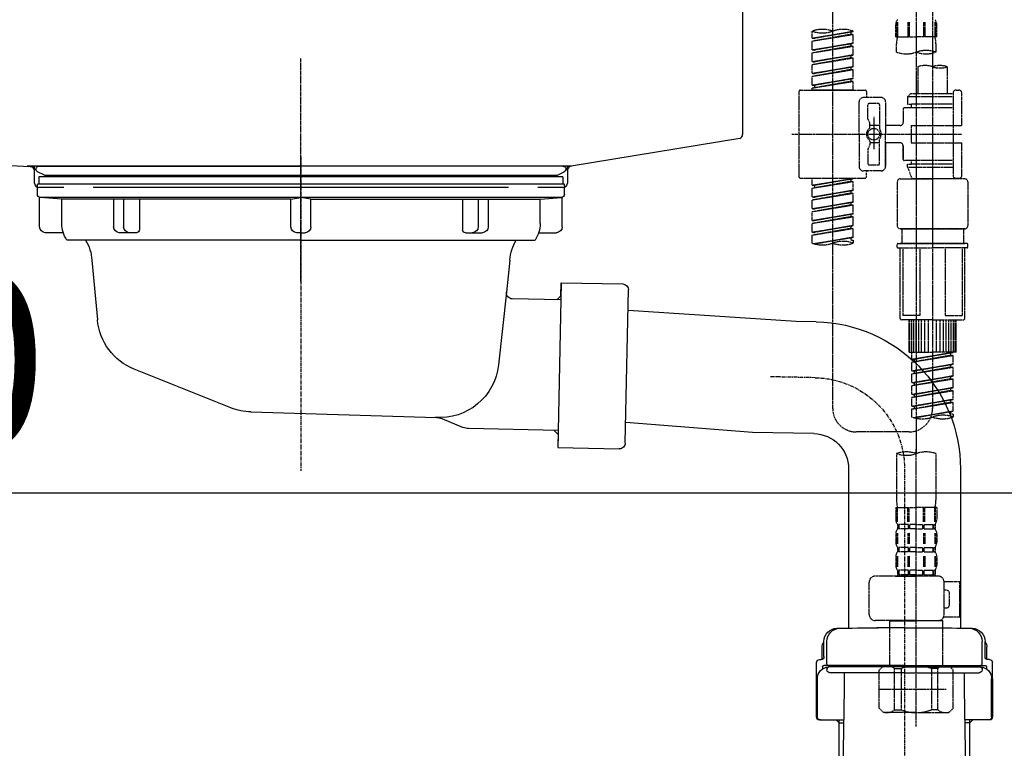
# Model space of a CAD drawing. Units: millimetres. Extents: x -109 to 26472, y -120 to 8847.
# Drawn here: x 20099 to 20433, y 2622 to 2869 of the extents above; entities that cross this region are included whole.
import ezdxf

# ---------------------------------------------------------------- set-up
doc = ezdxf.new("R2010")
doc.units = ezdxf.units.MM
for name, pattern in [('CENTER', [2, 1.25, -0.25, 0.25, -0.25]), ('CENTER2', [1.125, 0.75, -0.125, 0.125, -0.125]), ('DASHED', [0.75, 0.5, -0.25]), ('STYLE_01', [1.40625, 0.9375, -0.15625, 0.15625, -0.15625])]:
    doc.linetypes.add(name, pattern=pattern)
doc.layers.get('DEFPOINTS').update_dxf_attribs({"color": 146})
for name, color, linetype in [('140-パーツ芯', 13, 'CENTER'), ('150-機器', 8, 'Continuous'), ('166-寸法B', 11, 'Continuous')]:
    doc.layers.add(name, color=color, linetype=linetype)
doc.styles.add('KH001', font='txt')
doc.dimstyles.new('KH1xx030', dxfattribs={"dimscale": 30, "dimtxt": 2, "dimasz": 0.6, "dimexe": 0.3, "dimexo": 1.2, "dimgap": 0.5, "dimtad": 3, "dimdec": 1, "dimdsep": 46, "dimlunit": 6, "dimtxsty": 'KH001', "dimblk": 'DOT', "dimcen": 1, "dimdle": 1, "dimclrd": 256, "dimclre": 256, "dimclrt": 256, "dimadec": 0, "dimazin": 0, "dimtfac": 1, "dimtdec": 1, "dimtix": 1, "dimtmove": 2, "dimatfit": 3, "dimldrblk": 'CLOSEDBLANK', "dimfxl": 1, "dimtolj": 1, "dimtzin": 0, "dimlwd": -1, "dimlwe": -1, "dimarcsym": 0})

# ---------------------------------------------------------------- blocks, each defined once
blk = doc.blocks.new('KHB800HL-10_D')
at = {"layer": '140-パーツ芯', "linetype": 'STYLE_01'}
blk.add_line((67.5, -249.01), (67.5, -173.11), dxfattribs=at)
at = {"layer": '150-機器', "linetype": 'Continuous'}
for p, q in [((217.5, -1.5), (217.5, -198.98)), ((-216.08, -200.08), (-24.42, -209.85)), ((216.56, -200.38), (159.26, -209.79)), ((159.26, -209.79), (-25.52, -209.79)), ((-24.42, -209.85), (-23, -209.92)), ((-23, -215.5), (-23, -211.35)), ((158, -211.27), (158, -215.5)), ((-13, -217), (-21.5, -217)), ((138, -217), (-3, -217)), ((156.5, -217), (148, -217))]:
    blk.add_line(p, q, dxfattribs=at)
at = {"layer": '150-機器'}
for p, q in [((-23, -211.35), (-23, -209.92)), ((159.26, -209.79), (158, -210)), ((158, -211.35), (158, -210))]:
    blk.add_line(p, q, dxfattribs=at)
at = {"layer": '150-機器', "linetype": 'Continuous'}
for centre, start, end in [((216, -198.98), 291.8014, 0), ((-24.5, -211.35), 0, 87.0816), ((159.5, -211.27), 99.3322, 180), ((-21.5, -215.5), 180, 270), ((156.5, -215.5), 270, 0)]:
    blk.add_arc(centre, 1.5, start, end, dxfattribs=at)
blk = doc.blocks.new('F402_D')
at = {"layer": '150-機器', "color": 13, "linetype": 'CENTER2'}
for p, q in [((3.99, -38.38), (3.99, -310.13)), ((9.52, -38.29), (9.52, -239.41))]:
    blk.add_line(p, q, dxfattribs=at)
at = {"layer": '150-機器', "color": 13, "linetype": 'DASHED', "ltscale": 0.5}
for p, q in [((-24.39, -294.77), (-24.39, -97.13)), ((-2.55, -163.57), (-2.55, -168.48)), ((-2.36, -163.57), (-2.36, -168.48)), ((1.09, -163.57), (1.09, -168.48)), ((1.55, -163.57), (1.55, -168.48)), ((6.43, -163.57), (6.43, -168.48)), ((6.89, -163.57), (6.89, -168.48)), ((10.34, -163.57), (10.34, -168.48)), ((10.53, -163.57), (10.53, -168.48)), ((-31.37, -168.94), (-31.37, -166.58)), ((-31.37, -168.94), (-17.4, -166.69)), ((-17.4, -166.69), (-30.52, -169.05)), ((-18.25, -166.84), (-18.25, -167.58)), ((-17.4, -166.69), (-17.4, -166.58)), ((-2.99, -168.48), (-2.99, -164.44)), ((10.97, -168.48), (10.97, -164.44)), ((-31.37, -169.94), (-18.25, -167.58)), ((-31.37, -169.94), (-17.4, -167.69)), ((-31.37, -168.94), (-30.52, -169.05)), ((-31.37, -172.93), (-31.37, -169.94)), ((-18.25, -167.58), (-17.4, -167.69)), ((-18.25, -167.58), (-17.4, -167.69)), ((-18.25, -167.58), (-17.4, -167.69)), ((-17.4, -170.68), (-17.4, -167.69)), ((-17.4, -170.68), (-17.4, -167.69)), ((-2.99, -168.48), (3.99, -168.48)), ((10.97, -168.48), (3.99, -168.48)), ((-31.37, -172.93), (-17.4, -170.68)), ((-31.37, -173.93), (-18.25, -171.57)), ((-31.37, -173.93), (-17.4, -171.68)), ((-31.37, -172.93), (-30.52, -173.04)), ((-17.4, -170.68), (-30.52, -173.04)), ((-18.25, -170.83), (-18.25, -171.57)), ((-18.25, -170.83), (-18.25, -171.57)), ((-18.25, -171.57), (-17.4, -171.68)), ((-18.25, -171.57), (-17.4, -171.68)), ((-17.4, -174.67), (-17.4, -171.68)), ((-17.4, -174.67), (-17.4, -171.68)), ((-2.69, -173.73), (-2.69, -170.91)), ((10.67, -170.91), (10.67, -173.73)), ((-31.37, -176.92), (-31.37, -173.93)), ((-31.37, -176.92), (-17.4, -174.67)), ((-31.37, -177.92), (-18.25, -175.56)), ((-31.37, -177.92), (-17.4, -175.67)), ((-31.37, -176.92), (-30.52, -177.03)), ((-17.4, -174.67), (-30.52, -177.03)), ((-18.25, -174.8), (-18.25, -175.56)), ((-18.25, -174.82), (-18.25, -175.56)), ((-18.25, -174.82), (-18.25, -175.56)), ((-18.25, -175.56), (-17.4, -175.67)), ((-18.25, -175.56), (-17.4, -175.67)), ((-18.25, -175.56), (-17.4, -175.67)), ((-18.2, -174.8), (-17.4, -174.67)), ((-17.4, -178.66), (-17.4, -175.67)), ((-17.4, -178.66), (-17.4, -175.67)), ((-31.37, -180.91), (-31.37, -177.92)), ((-31.37, -180.91), (-17.4, -178.66)), ((-31.37, -181.91), (-18.25, -179.55)), ((-31.37, -181.91), (-17.4, -179.65)), ((-17.4, -178.66), (-30.52, -181.02)), ((-18.25, -178.81), (-18.25, -179.55)), ((-18.25, -178.81), (-18.25, -179.55)), ((-18.25, -179.55), (-17.4, -179.65)), ((-18.25, -179.55), (-17.4, -179.65)), ((-17.4, -182.65), (-17.4, -179.65)), ((-17.4, -182.65), (-17.4, -179.65)), ((4.54, -178.69), (4.54, -187.88)), ((14.51, -178.69), (14.51, -187.88)), ((-31.37, -180.91), (-30.52, -181.02)), ((-31.37, -184.9), (-31.37, -181.91)), ((-31.37, -184.9), (-17.4, -182.65)), ((-31.37, -185.9), (-18.25, -183.54)), ((-31.37, -185.9), (-17.4, -183.64)), ((-17.4, -182.65), (-30.52, -185)), ((-18.25, -182.78), (-18.25, -183.54)), ((-18.25, -182.8), (-18.25, -183.54)), ((-18.25, -182.8), (-18.25, -183.54)), ((-18.25, -183.54), (-17.4, -183.64)), ((-18.25, -183.54), (-17.4, -183.64)), ((-18.2, -182.78), (-17.4, -182.65)), ((-17.4, -186.64), (-17.4, -183.64)), ((-17.4, -186.64), (-17.4, -183.64)), ((-35.85, -187.13), (-35.85, -216.06)), ((-35.36, -186.64), (-13.41, -186.64)), ((-31.37, -184.9), (-30.52, -185)), ((-31.37, -186.64), (-31.37, -185.9)), ((-17.4, -186.64), (-31.37, -186.64)), ((-30.52, -185), (-30.52, -185.75)), ((-12.92, -187.13), (-12.92, -188.63)), ((17.5, -186.64), (18.5, -186.64)), ((-7.93, -189.13), (-13.91, -189.13)), ((2.04, -187.88), (1.05, -188.88)), ((16.51, -188.88), (1.05, -188.88)), ((1.05, -188.88), (1.05, -191.37)), ((4.54, -187.88), (2.04, -187.88)), ((4.54, -188.68), (4.49, -188.68)), ((16.51, -187.88), (4.54, -187.88)), ((16.51, -187.63), (16.51, -187.88)), ((16.51, -187.88), (16.51, -198.6)), ((19.5, -198.6), (19.5, -187.63)), ((-15.41, -201.6), (-15.41, -190.63)), ((-12.42, -196.48), (-12.42, -191.62)), ((-8.93, -191.12), (-11.92, -191.12)), ((-8.43, -191.62), (-8.43, -199.92)), ((-6.43, -190.63), (-6.43, -201.6)), ((-0.45, -193.12), (-0.45, -197.66)), ((16.51, -192.62), (0.05, -192.62)), ((1.05, -191.37), (2.29, -191.37)), ((2.29, -191.37), (2.29, -192.62)), ((16.51, -191.37), (2.29, -191.37)), ((-12.35, -196.73), (-11.79, -197.7)), ((-10.42, -195.73), (-10.42, -206.68)), ((-10.42, -196.61), (-10.42, -206.58)), ((-11.72, -199.2), (-11.72, -197.95)), ((-8.43, -198.65), (-11.72, -198.64)), ((-1.45, -198.65), (-6.43, -198.65)), ((2.29, -198.6), (2.29, -204.59)), ((2.29, -198.6), (19.5, -198.6)), ((16.51, -198.6), (16.51, -215.74)), ((-38.3, -201.6), (19.5, -201.6)), ((-15.41, -201.6), (-15.41, -212.57)), ((-8.43, -211.57), (-8.43, -203.27)), ((-6.43, -212.57), (-6.43, -201.6)), ((-12.42, -206.72), (-12.42, -211.57)), ((-12.35, -206.47), (-11.79, -205.49)), ((-11.72, -204), (-11.72, -205.24)), ((-8.43, -204.55), (-11.72, -204.55)), ((-1.45, -204.54), (-6.43, -204.54)), ((-6.43, -204.54), (-6.43, -212.57)), ((-0.45, -205.54), (-0.45, -210.07)), ((-0.45, -210.07), (-0.45, -205.54)), ((2.29, -204.59), (19.5, -204.59)), ((16.76, -204.59), (19.5, -204.59)), ((19.5, -215.56), (19.5, -204.59)), ((16.51, -210.57), (0.05, -210.57)), ((2.29, -210.57), (2.29, -211.82)), ((-8.93, -212.07), (-11.92, -212.07)), ((1.05, -211.82), (2.29, -211.82)), ((1.05, -212.82), (1.05, -211.82)), ((1.05, -212.82), (16.51, -212.82)), ((1.05, -212.82), (2.54, -216.81)), ((16.51, -211.82), (2.29, -211.82)), ((9.53, -212.87), (9.53, -294.77)), ((-35.36, -216.56), (-13.41, -216.56)), ((-31.37, -218.92), (-31.37, -216.56)), ((-31.37, -218.92), (-17.4, -216.67)), ((-17.4, -216.67), (-30.52, -219.02)), ((-18.25, -216.82), (-18.25, -217.56)), ((-7.93, -214.06), (-13.91, -214.06)), ((-12.92, -216.06), (-12.92, -214.56)), ((-7.93, -214.06), (-12.42, -214.06)), ((-1.45, -216.81), (9.53, -216.81)), ((16.51, -216.81), (2.54, -216.81)), ((20.5, -216.81), (9.53, -216.81)), ((16.74, -216.2), (16.51, -216.81)), ((17.5, -216.56), (18.5, -216.56)), ((-31.37, -219.92), (-18.25, -217.56)), ((-31.37, -219.92), (-17.4, -217.66)), ((-31.37, -218.92), (-30.52, -219.02)), ((-31.37, -222.91), (-31.37, -219.92)), ((-31.37, -222.91), (-17.4, -220.66)), ((-30.52, -219.02), (-30.52, -219.77)), ((-17.4, -220.66), (-30.52, -223.01)), ((-18.25, -217.56), (-17.4, -217.66)), ((-18.25, -217.56), (-17.4, -217.66)), ((-18.25, -217.56), (-17.4, -217.66)), ((-17.4, -220.66), (-17.4, -217.66)), ((-17.4, -220.66), (-17.4, -217.66)), ((-2.44, -217.8), (-2.44, -232.76)), ((21.49, -217.8), (21.49, -232.76)), ((-31.37, -223.91), (-18.25, -221.55)), ((-31.37, -223.91), (-17.4, -221.65)), ((-31.37, -222.91), (-30.52, -223.01)), ((-31.37, -226.9), (-31.37, -223.91)), ((-18.25, -220.81), (-18.25, -221.55)), ((-18.25, -220.81), (-18.25, -221.55)), ((-18.25, -221.55), (-17.4, -221.65)), ((-18.25, -221.55), (-17.4, -221.65)), ((-17.4, -224.65), (-17.4, -221.65)), ((-17.4, -224.65), (-17.4, -221.65)), ((-31.37, -226.9), (-17.4, -224.65)), ((-31.37, -227.9), (-18.25, -225.54)), ((-31.37, -227.9), (-17.4, -225.64)), ((-31.37, -226.9), (-30.52, -227)), ((-17.4, -224.65), (-30.52, -227)), ((-18.25, -224.78), (-18.25, -225.54)), ((-18.25, -224.8), (-18.25, -225.54)), ((-18.25, -224.8), (-18.25, -225.54)), ((-18.25, -225.54), (-17.4, -225.64)), ((-18.25, -225.54), (-17.4, -225.64)), ((-18.25, -225.54), (-17.4, -225.64)), ((-18.2, -224.77), (-17.4, -224.65)), ((-17.4, -228.64), (-17.4, -225.64)), ((-17.4, -228.64), (-17.4, -225.64)), ((-31.37, -230.89), (-31.37, -227.9)), ((-31.37, -230.89), (-17.4, -228.64)), ((-31.37, -231.88), (-18.25, -229.53)), ((-31.37, -231.88), (-17.4, -229.63)), ((-17.4, -228.64), (-30.52, -230.99)), ((-18.25, -228.79), (-18.25, -229.53)), ((-18.25, -228.79), (-18.25, -229.53)), ((-18.25, -229.53), (-17.4, -229.63)), ((-18.25, -229.53), (-17.4, -229.63)), ((-17.4, -232.62), (-17.4, -229.63)), ((-17.4, -232.62), (-17.4, -229.63)), ((-31.37, -230.89), (-30.52, -230.99)), ((-31.37, -234.88), (-31.37, -231.88)), ((-31.37, -234.88), (-17.4, -232.62)), ((-31.37, -235.87), (-18.25, -233.52)), ((-31.37, -235.87), (-17.4, -233.62)), ((-17.4, -232.62), (-30.52, -234.98)), ((-18.25, -232.76), (-18.25, -233.52)), ((-18.25, -232.78), (-18.25, -233.52)), ((-18.25, -232.78), (-18.25, -233.52)), ((-18.25, -233.52), (-17.4, -233.62)), ((-18.25, -233.52), (-17.4, -233.62)), ((-18.2, -232.75), (-17.4, -232.62)), ((-17.4, -236.61), (-17.4, -233.62)), ((-17.4, -236.61), (-17.4, -233.62)), ((-1.45, -233.76), (9.53, -233.76)), ((9.53, -233.76), (-1.45, -233.76)), ((-0.95, -233.76), (-0.95, -238.75)), ((9.53, -233.75), (-0.27, -233.75)), ((9.53, -233.75), (19.33, -233.75)), ((20.5, -233.76), (9.53, -233.76)), ((9.53, -233.76), (20.5, -233.76)), ((20, -233.76), (20, -238.75)), ((-31.37, -234.88), (-30.52, -234.98)), ((-31.37, -238.61), (-31.37, -235.87)), ((-30.84, -238.78), (-17.4, -236.61)), ((-17.4, -236.61), (-30.28, -238.93)), ((-18.25, -236.75), (-18.25, -237.51)), ((-18.25, -236.77), (-18.25, -237.51)), ((-18.25, -236.77), (-18.25, -237.51)), ((-18.2, -236.74), (-17.4, -236.61)), ((-18.25, -237.51), (-17.4, -237.61)), ((-18.25, -237.51), (-17.4, -237.61)), ((-17.4, -237.61), (-17.4, -238.61)), ((-2.44, -240.04), (-2.44, -238.95)), ((-2.24, -238.75), (-1.45, -238.75)), ((-2.24, -240.24), (9.53, -240.24)), ((-1.45, -238.75), (9.53, -238.75)), ((-0.95, -238.75), (-1.45, -238.75)), ((9.53, -238.75), (-1.45, -238.75)), ((-0.95, -238.75), (-1.45, -238.75)), ((-1.45, -264.18), (-1.45, -240.24)), ((-0.58, -240.24), (-0.58, -263.18)), ((5.26, -240.24), (5.26, -263.18)), ((20.5, -238.75), (9.53, -238.75)), ((9.53, -238.75), (20.5, -238.75)), ((21.29, -240.24), (9.53, -240.24)), ((13.79, -240.24), (13.79, -263.18)), ((19.63, -240.24), (19.63, -263.18)), ((20, -238.75), (20.5, -238.75)), ((20, -238.75), (20.5, -238.75)), ((21.29, -238.75), (20.5, -238.75)), ((20.5, -264.18), (20.5, -240.24)), ((21.49, -240.04), (21.49, -238.95)), ((5.26, -263.18), (-0.58, -263.18)), ((13.79, -263.18), (19.63, -263.18)), ((9.53, -264.68), (-0.95, -264.68)), ((1.55, -275.65), (1.55, -264.68)), ((1.85, -275.65), (1.85, -264.68)), ((2.44, -275.65), (2.44, -264.68)), ((3.14, -275.65), (3.14, -264.68)), ((3.94, -275.65), (3.94, -264.68)), ((4.84, -275.65), (4.84, -264.68)), ((5.83, -275.65), (5.83, -264.68)), ((6.93, -275.65), (6.93, -264.68)), ((8.13, -275.65), (8.13, -264.68)), ((9.53, -264.68), (20, -264.68)), ((10.92, -275.65), (10.92, -264.68)), ((12.12, -275.65), (12.12, -264.68)), ((13.22, -275.65), (13.22, -264.68)), ((14.21, -275.65), (14.21, -264.68)), ((15.11, -275.65), (15.11, -264.68)), ((15.91, -275.65), (15.91, -264.68)), ((16.61, -275.65), (16.61, -264.68)), ((17.2, -275.65), (17.2, -264.68)), ((17.5, -275.65), (17.5, -264.68)), ((1.55, -275.65), (9.53, -275.65)), ((2.54, -278.01), (2.54, -275.65)), ((2.54, -278.01), (16.51, -275.76)), ((2.54, -279.01), (15.66, -276.65)), ((2.54, -279.01), (16.51, -276.76)), ((16.51, -275.76), (3.39, -278.12)), ((17.5, -275.65), (9.53, -275.65)), ((15.66, -275.91), (15.66, -276.65)), ((15.66, -276.65), (16.51, -276.76)), ((15.66, -276.65), (16.51, -276.76)), ((15.66, -276.65), (16.51, -276.76)), ((16.51, -279.75), (16.51, -276.76)), ((16.51, -279.75), (16.51, -276.76)), ((2.54, -278.01), (3.39, -278.12)), ((2.54, -282), (2.54, -279.01)), ((2.54, -282), (16.51, -279.75)), ((2.54, -283), (15.66, -280.64)), ((2.54, -283), (16.51, -280.75)), ((3.39, -278.86), (3.39, -278.12)), ((16.51, -279.75), (3.39, -282.11)), ((15.66, -279.9), (15.66, -280.64)), ((15.66, -279.9), (15.66, -280.64)), ((15.66, -280.64), (16.51, -280.75)), ((15.66, -280.64), (16.51, -280.75)), ((16.51, -283.74), (16.51, -280.75)), ((16.51, -283.74), (16.51, -280.75)), ((2.54, -282), (3.39, -282.11)), ((2.54, -285.99), (2.54, -283)), ((2.54, -285.99), (16.51, -283.74)), ((3.39, -282.85), (3.39, -282.11)), ((16.51, -283.74), (3.39, -286.1)), ((15.66, -283.88), (15.66, -284.63)), ((15.66, -283.89), (15.66, -284.63)), ((15.66, -283.89), (15.66, -284.63)), ((15.71, -283.87), (16.51, -283.74)), ((2.54, -286.99), (15.66, -284.63)), ((2.54, -286.99), (16.51, -284.74)), ((2.54, -285.99), (3.39, -286.1)), ((2.54, -289.98), (2.54, -286.99)), ((3.39, -286.84), (3.39, -286.1)), ((15.66, -284.63), (16.51, -284.74)), ((15.66, -284.63), (16.51, -284.74)), ((15.66, -284.63), (16.51, -284.74)), ((16.51, -287.73), (16.51, -284.74)), ((16.51, -287.73), (16.51, -284.74)), ((2.54, -289.98), (16.51, -287.73)), ((2.54, -290.98), (15.66, -288.62)), ((2.54, -290.98), (16.51, -288.73)), ((2.54, -289.98), (3.39, -290.09)), ((16.51, -287.73), (3.39, -290.09)), ((3.39, -290.83), (3.39, -290.09)), ((15.66, -287.88), (15.66, -288.62)), ((15.66, -287.88), (15.66, -288.62)), ((15.66, -288.62), (16.51, -288.73)), ((15.66, -288.62), (16.51, -288.73)), ((16.51, -291.72), (16.51, -288.73)), ((16.51, -291.72), (16.51, -288.73)), ((2.54, -293.97), (2.54, -290.98)), ((2.54, -293.97), (16.51, -291.72)), ((2.54, -294.97), (15.66, -292.61)), ((2.54, -294.97), (16.51, -292.72)), ((2.54, -293.97), (3.39, -294.08)), ((16.51, -291.72), (3.39, -294.08)), ((3.39, -294.81), (3.39, -294.08)), ((15.66, -291.85), (15.66, -292.61)), ((15.66, -291.87), (15.66, -292.61)), ((15.66, -291.87), (15.66, -292.61)), ((15.66, -292.61), (16.51, -292.72)), ((15.66, -292.61), (16.51, -292.72)), ((15.71, -291.85), (16.51, -291.72)), ((16.51, -295.71), (16.51, -292.72)), ((16.51, -295.71), (16.51, -292.72)), ((2.54, -297.7), (2.54, -294.97)), ((3.07, -297.87), (16.51, -295.71)), ((16.51, -295.71), (3.63, -298.02)), ((15.66, -295.84), (15.66, -296.6)), ((15.66, -295.86), (15.66, -296.6)), ((15.66, -295.86), (15.66, -296.6)), ((15.66, -296.6), (16.51, -296.7)), ((15.66, -296.6), (16.51, -296.7)), ((15.71, -295.84), (16.51, -295.71)), ((16.51, -296.7), (16.51, -297.7)), ((1.55, -302.75), (-16.41, -302.75)), ((-2.69, -310.13), (-2.69, -326.01)), ((3.99, -402.9), (3.99, -308.59)), ((10.67, -310.13), (10.67, -326.01)), ((-2.99, -328.44), (-2.99, -332.48)), ((-2.99, -328.44), (3.99, -328.44)), ((-2.55, -333.35), (-2.55, -328.44)), ((-2.36, -333.35), (-2.36, -328.44)), ((1.09, -333.35), (1.09, -328.44)), ((1.55, -333.35), (1.55, -328.44)), ((10.97, -328.44), (3.99, -328.44)), ((6.43, -333.35), (6.43, -328.44)), ((6.89, -333.35), (6.89, -328.44)), ((10.34, -333.35), (10.34, -328.44)), ((10.53, -333.35), (10.53, -328.44)), ((10.97, -328.44), (10.97, -332.48)), ((-2.39, -334.22), (-2.39, -335.72)), ((-2, -334.22), (-2.39, -334.22)), ((-2, -335.72), (-2, -334.22)), ((-1.81, -335.72), (-1.81, -334.22)), ((1.32, -334.22), (-1.81, -334.22)), ((1.32, -335.72), (1.32, -334.22)), ((1.78, -335.72), (1.78, -334.22)), ((3.99, -334.22), (1.78, -334.22)), ((3.99, -334.22), (6.2, -334.22)), ((6.2, -335.72), (6.2, -334.22)), ((6.66, -335.72), (6.66, -334.22)), ((6.66, -334.22), (9.79, -334.22)), ((9.79, -335.72), (9.79, -334.22)), ((9.98, -335.72), (9.98, -334.22)), ((9.98, -334.22), (10.37, -334.22)), ((10.37, -334.22), (10.37, -335.72)), ((-2.99, -337.46), (-2.99, -340.26)), ((-2.55, -337.12), (-2.55, -340.82)), ((-2, -335.72), (-2.39, -335.72)), ((-2.36, -337.12), (-2.36, -340.82)), ((1.32, -335.72), (-1.81, -335.72)), ((1.09, -337.12), (1.09, -340.82)), ((1.55, -337.12), (1.55, -340.82)), ((3.99, -335.72), (1.78, -335.72)), ((3.99, -335.72), (6.2, -335.72)), ((6.43, -337.12), (6.43, -340.82)), ((6.66, -335.72), (9.79, -335.72)), ((6.89, -337.12), (6.89, -340.82)), ((9.98, -335.72), (10.37, -335.72)), ((10.34, -337.12), (10.34, -340.82)), ((10.53, -337.12), (10.53, -340.82)), ((10.97, -337.46), (10.97, -340.26)), ((-2.39, -342), (-2.39, -343.5)), ((-2, -342), (-2.39, -342)), ((-2, -343.5), (-2.39, -343.5)), ((-2, -343.5), (-2, -342)), ((-1.81, -343.5), (-1.81, -342)), ((1.32, -342), (-1.81, -342)), ((1.32, -343.5), (-1.81, -343.5)), ((1.32, -343.5), (1.32, -342)), ((1.78, -343.5), (1.78, -342)), ((3.99, -342), (1.78, -342)), ((3.99, -343.5), (1.78, -343.5)), ((3.99, -342), (6.2, -342)), ((3.99, -343.5), (6.2, -343.5)), ((6.2, -343.5), (6.2, -342)), ((6.66, -343.5), (6.66, -342)), ((6.66, -342), (9.79, -342)), ((6.66, -343.5), (9.79, -343.5)), ((9.79, -343.5), (9.79, -342)), ((9.98, -343.5), (9.98, -342)), ((9.98, -342), (10.37, -342)), ((9.98, -343.5), (10.37, -343.5)), ((10.37, -342), (10.37, -343.5)), ((-2.99, -345.24), (-2.99, -348.03)), ((-2.55, -344.93), (-2.55, -348.63)), ((-2.36, -344.93), (-2.36, -348.63)), ((1.09, -344.93), (1.09, -348.63)), ((1.55, -344.93), (1.55, -348.63)), ((6.43, -344.93), (6.43, -348.63)), ((6.89, -344.93), (6.89, -348.63)), ((10.34, -344.93), (10.34, -348.63)), ((10.53, -344.93), (10.53, -348.63)), ((10.97, -345.24), (10.97, -348.03)), ((-2, -349.78), (-2.39, -349.78)), ((-2.39, -349.78), (-2.39, -351.78)), ((-2, -351.28), (-2, -349.78)), ((1.32, -349.78), (-1.81, -349.78)), ((-1.81, -351.28), (-1.81, -349.78)), ((1.32, -351.28), (1.32, -349.78)), ((3.99, -349.78), (1.78, -349.78)), ((1.78, -351.28), (1.78, -349.78)), ((3.99, -349.78), (6.2, -349.78)), ((6.2, -351.28), (6.2, -349.78)), ((6.66, -349.78), (9.79, -349.78)), ((6.66, -351.28), (6.66, -349.78)), ((9.79, -351.28), (9.79, -349.78)), ((9.98, -349.78), (10.37, -349.78)), ((9.98, -351.28), (9.98, -349.78)), ((10.37, -349.78), (10.37, -351.78)), ((-11.97, -364.84), (-11.97, -353.77)), ((11.47, -351.78), (-9.97, -351.78)), ((-3.09, -351.78), (3.99, -351.78)), ((-2, -351.28), (-2.39, -351.28)), ((1.32, -351.28), (-1.81, -351.28)), ((3.99, -351.28), (1.78, -351.28)), ((3.99, -351.28), (6.2, -351.28)), ((6.66, -351.28), (9.79, -351.28)), ((9.98, -351.28), (10.37, -351.28)), ((13.45, -353.57), (18.75, -353.57)), ((13.46, -364.84), (13.46, -353.77)), ((18.75, -365.54), (18.75, -353.57)), ((14.26, -356.56), (13.46, -356.56)), ((15.26, -361.55), (15.26, -357.56)), ((13.46, -362.55), (14.26, -362.55)), ((3.99, -366.84), (-9.97, -366.84)), ((-4.89, -366.84), (-4.99, -366.93)), ((-4.99, -366.93), (3.99, -366.93)), ((-4.99, -382.19), (-4.99, -366.93)), ((3.99, -366.84), (11.47, -366.84)), ((12.97, -366.93), (3.99, -366.93)), ((12.87, -366.84), (12.97, -366.93)), ((12.97, -382.19), (12.97, -366.93)), ((13.34, -365.54), (18.75, -365.54)), ((-8.58, -383.69), (-7.08, -382.19)), ((-8.58, -396.66), (-8.58, -383.69)), ((-7.08, -382.19), (3.99, -382.19)), ((-5.94, -382.19), (3.99, -382.19)), ((-3.38, -383.19), (-1.14, -383.19)), ((-3.38, -397.15), (-3.38, -383.19)), ((-1.14, -383.19), (-1.14, -397.15)), ((13.92, -382.19), (3.99, -382.19)), ((15.06, -382.19), (3.99, -382.19)), ((11.35, -383.19), (9.12, -383.19)), ((9.12, -383.19), (9.12, -397.15)), ((11.35, -397.15), (11.35, -383.19)), ((16.56, -383.69), (15.06, -382.19)), ((16.56, -396.66), (16.56, -383.69)), ((-8.58, -390.17), (14.21, -390.17)), ((3.99, -388.18), (4.03, -388.18)), ((-8.58, -396.66), (-7.08, -398.15)), ((-3.38, -397.15), (-1.14, -397.15)), ((11.35, -397.15), (9.12, -397.15)), ((16.56, -396.66), (15.06, -398.15)), ((3.99, -398.15), (-7.08, -398.15)), ((3.99, -398.15), (15.06, -398.15))]:
    blk.add_line(p, q, dxfattribs=at)
blk.add_circle((-10.42, -201.6), 1.99, dxfattribs=at)
for centre, radius, start, end in [((-0.15, -164.44), 2.84, 142.1507, 180), ((8.13, -164.44), 2.84, 0, 37.8493), ((-27.88, -176.45), 10.47, 70.5288, 109.4712), ((-27.88, -156.71), 10.47, 250.5288, 289.4712), ((-20.89, -176.45), 10.47, 70.5288, 109.4712), ((7.28, -170.91), 9.97, 165.9301, 180), ((0.7, -170.91), 9.97, 0, 14.0699), ((0.65, -164.28), 10.02, 250.5288, 289.4712), ((7.33, -183.18), 10.02, 70.5288, 109.4712), ((7.33, -164.28), 10.02, 250.5288, 289.4712), ((7.03, -185.74), 7.48, 70.5288, 109.4712), ((12.02, -185.74), 7.48, 70.5288, 109.4712), ((12.02, -171.63), 7.48, 250.5288, 289.4712), ((-35.36, -187.13), 0.499, 90, 180), ((-13.41, -187.13), 0.499, 0, 90), ((17.5, -187.63), 0.997, 90, 180), ((18.5, -187.63), 0.997, 0, 90), ((-13.91, -190.63), 1.5, 90, 180), ((-12.42, -188.63), 0.499, 180, 270), ((-7.93, -190.63), 1.5, 0, 90), ((-11.92, -191.62), 0.499, 90, 180), ((-8.93, -191.62), 0.499, 0, 90), ((0.05, -193.12), 0.499, 90, 180), ((-11.92, -196.48), 0.499, 180, 210), ((-10.5, -201.55), 2.41, 126.0657, 181.0877), ((-12.22, -199.2), 0.499, 306.0657, 0), ((-12.22, -197.95), 0.499, 0, 30), ((-7.93, -199.92), 0.499, 180, 214.0506), ((-10.34, -201.55), 2.41, 358.9123, 34.0506), ((-1.45, -197.66), 0.997, 270, 0), ((-10.5, -201.64), 2.41, 178.9123, 233.9343), ((-12.22, -204), 0.499, 0, 53.9343), ((-7.93, -203.27), 0.499, 145.9494, 180), ((-10.34, -201.64), 2.41, 325.9494, 1.0877), ((-11.92, -206.72), 0.499, 150, 180), ((-12.22, -205.24), 0.499, 330, 0), ((-1.45, -205.54), 0.997, 0, 90), ((0.05, -210.07), 0.499, 180, 270), ((0.05, -210.07), 0.499, 180, 270), ((-13.91, -212.57), 1.5, 180, 270), ((-11.92, -211.57), 0.499, 180, 270), ((-8.93, -211.57), 0.499, 270, 0), ((-7.93, -212.57), 1.5, 270, 0), ((-7.93, -212.57), 1.5, 270, 0), ((-35.36, -216.06), 0.499, 180, 270), ((-13.41, -216.06), 0.499, 270, 0), ((-12.42, -214.56), 0.499, 90, 180), ((-1.45, -217.8), 0.997, 90, 180), ((17.5, -215.56), 0.997, 180.0133, 270), ((18.5, -215.56), 0.997, 270, 0), ((20.5, -217.8), 0.997, 0, 90), ((-1.45, -232.76), 0.997, 180, 270), ((20.5, -232.76), 0.997, 270, 0), ((-27.88, -228.74), 10.47, 250.5288, 289.4712), ((-20.89, -248.48), 10.47, 70.5288, 109.4712), ((-20.89, -228.74), 10.47, 250.5288, 289.4712), ((-2.24, -238.95), 0.199, 90, 180), ((-2.24, -240.04), 0.199, 180, 270), ((21.29, -238.95), 0.199, 0, 90), ((21.29, -240.04), 0.199, 270, 0), ((-0.95, -264.18), 0.499, 180, 270), ((20, -264.18), 0.499, 270, 0), ((-16.41, -294.77), 7.98, 180, 270), ((1.55, -294.77), 7.98, 270, 0), ((13.02, -307.57), 10.47, 70.5288, 109.4712), ((6.03, -287.83), 10.47, 250.5288, 289.4712), ((13.02, -287.83), 10.47, 250.5288, 289.4712), ((0.65, -319.58), 10.02, 70.5288, 109.4712), ((0.65, -300.68), 10.02, 250.5288, 289.4712), ((7.33, -319.58), 10.02, 70.5288, 109.4712), ((7.28, -326.01), 9.97, 180, 194.0699), ((0.7, -326.01), 9.97, 345.9301, 0), ((-0.15, -332.48), 2.84, 180, 217.8493), ((8.13, -332.48), 2.84, 322.1507, 0), ((-0.15, -337.46), 2.84, 142.1507, 180), ((8.13, -337.46), 2.84, 0, 37.8493), ((-0.15, -340.26), 2.84, 180, 217.8493), ((8.13, -340.26), 2.84, 322.1507, 0), ((-0.15, -345.24), 2.84, 142.1507, 180), ((8.13, -345.24), 2.84, 0, 37.8493), ((-0.15, -348.03), 2.84, 180, 217.8493), ((8.13, -348.03), 2.84, 322.1507, 0), ((-9.97, -353.77), 1.99, 90, 180), ((11.47, -353.77), 1.99, 0, 90), ((14.26, -357.56), 0.997, 0, 90), ((14.26, -361.55), 0.997, 270, 0), ((-9.97, -364.84), 1.99, 180.001, 270), ((11.47, -364.84), 1.99, 270, 359.999), ((-5.98, -386.08), 3.89, 48.036, 110.221), ((3.96, -396.08), 13.89, 89.864, 111.555), ((4.02, -396.08), 13.89, 68.445, 90.136), ((13.95, -386.08), 3.89, 69.779, 131.964), ((-5.98, -394.26), 3.89, 249.779, 311.964), ((3.99, -384.43), 13.72, 248.018, 270), ((3.99, -384.43), 13.72, 270, 291.982), ((13.95, -394.26), 3.89, 228.036, 290.221)]:
    blk.add_arc(centre, radius, start, end, dxfattribs=at)
blk = doc.blocks.new('_Dot')
at = {"color": 0, "linetype": 'ByBlock', "lineweight": -2}
blk.add_line((-0.5, 0), (-1, 0), dxfattribs=at)
at = {"color": 0, "linetype": 'ByBlock', "const_width": 0.5}
blk.add_lwpolyline([(-0.25, 0, 1), (0.25, 0, 1)], format="xyb", close=True, dxfattribs=at)
blk = doc.blocks.new('*D458')
at = {"layer": '166-寸法B', "transparency": 16777216}
for p, q in [((19829.31, 2917.12), (19829.31, 2699.31)), ((20469.31, 2917.12), (20469.31, 2699.31)), ((19847.31, 2708.31), (20451.31, 2708.31))]:
    blk.add_line(p, q, dxfattribs=at)
at = {"layer": 'DEFPOINTS', "color": 0, "transparency": 16777216}
for p in [(19829.31, 2953.12), (20469.31, 2953.12), (20469.31, 2708.31)]:
    blk.add_point(p, dxfattribs=at)
at = {"layer": '166-寸法B', "transparency": 16777216, "xscale": 18, "yscale": 18, "zscale": 18, "rotation": 180}
blk.add_blockref('_Dot', (19829.31, 2708.31), dxfattribs=at)
at = {"layer": '166-寸法B', "transparency": 16777216, "xscale": 18, "yscale": 18, "zscale": 18}
blk.add_blockref('_Dot', (20469.31, 2708.31), dxfattribs=at)
at = {"layer": '166-寸法B', "transparency": 16777216, "insert": (20040.13, 2753.31), "char_height": 60, "attachment_point": 5, "style": 'KH001'}
blk.add_mtext('\\A1;640', dxfattribs=at)
blk = doc.blocks.new('_ClosedBlank')
at = {"color": 0, "linetype": 'ByBlock', "lineweight": -2}
for p, q in [((-1, 0.167), (0, 0)), ((-1, 0.167), (-1, -0.167)), ((0, 0), (-1, -0.167))]:
    blk.add_line(p, q, dxfattribs=at)
blk = doc.blocks.new('排水ﾄﾗｯﾌﾟ2')
at = {"layer": '150-機器', "color": 13, "linetype": 'CENTER'}
for p, q in [((6952.81, 10978.87), (6952.81, 10872.19)), ((6778.18, 10903.79), (6793.33, 10904.1)), ((6747.81, 10872.8), (6747.81, 10685.44))]:
    blk.add_line(p, q, dxfattribs=at)
at = {"layer": '150-機器'}
for p, q in [((6863.81, 10975.65), (6952.81, 10975.65)), ((7041.81, 10975.65), (6952.81, 10975.65)), ((6865.7, 10972.64), (6863.38, 10973.75)), ((6863.81, 10972.05), (6863.81, 10969.55)), ((6863.81, 10972.05), (7041.81, 10972.05)), ((7039.92, 10972.64), (6865.7, 10972.64)), ((7039.92, 10972.64), (7042.25, 10973.75)), ((7041.81, 10972.05), (7041.81, 10969.55)), ((6863.31, 10966.05), (6863.31, 10969.55)), ((6863.31, 10969.55), (7042.31, 10969.55)), ((7042.31, 10966.05), (7042.31, 10969.55)), ((6864.06, 10955.05), (6864.06, 10965.05)), ((6871.56, 10964.41), (6864.27, 10965.05)), ((6864.27, 10965.05), (7041.36, 10965.05)), ((6871.56, 10956.2), (6871.56, 10964.41)), ((6949.41, 10964.41), (6871.56, 10964.41)), ((6956.21, 10964.41), (7034.06, 10964.41)), ((7034.06, 10964.41), (7041.36, 10965.05)), ((7034.06, 10956.2), (7034.06, 10964.41)), ((7041.56, 10955.05), (7041.56, 10965.05)), ((6872.07, 10953.05), (6866.06, 10953.05)), ((7033.55, 10953.05), (7039.56, 10953.05)), ((6952.81, 10950.55), (6873.31, 10950.55)), ((6952.81, 10950.55), (7032.31, 10950.55)), ((6881.81, 10943.75), (6883.01, 10932.81)), ((7023.81, 10943.75), (7021.94, 10923.44)), ((6864.43, 10936.06), (6843.53, 10935.63)), ((6864.52, 10931.59), (6864.43, 10936.06)), ((6864.43, 10936.06), (6865.57, 10880.07)), ((6842.63, 10881.6), (6841.57, 10933.59)), ((6883.01, 10932.81), (6885.72, 10908.16)), ((6865.88, 10930.29), (6864.52, 10931.59)), ((6864.55, 10930.26), (6881.07, 10930.59)), ((6784.6, 10922.93), (6841.72, 10926.59)), ((6777.79, 10922.79), (6784.6, 10922.93)), ((6976.61, 10893.57), (7009.45, 10906.71)), ((6969.77, 10892.15), (6906.74, 10890.28)), ((6799.39, 10885.22), (6842.49, 10888.6)), ((6904.96, 10889.9), (6897.69, 10886.87)), ((6778.57, 10884.8), (6799.39, 10885.22)), ((6865.45, 10885.87), (6895.87, 10886.49)), ((6866.78, 10885.89), (6865.48, 10884.54)), ((6865.48, 10884.54), (6865.57, 10880.07)), ((6865.57, 10880.07), (6844.67, 10879.64)), ((6728.81, 10874.09), (6728.81, 10818.72)), ((6728.81, 10872.8), (6728.81, 10818.72)), ((6766.81, 10872.8), (6766.81, 10818.72)), ((6747.81, 10818.81), (6738.46, 10818.81)), ((6747.81, 10818.81), (6757.16, 10818.81)), ((6719.81, 10808.07), (6719.81, 10812.3)), ((6720.46, 10809.01), (6720.46, 10814.14)), ((6720.46, 10809.01), (6720.46, 10814.13)), ((6721.46, 10806.51), (6721.46, 10814.16)), ((6774.16, 10806.51), (6774.16, 10814.16)), ((6775.16, 10809.01), (6775.16, 10814.14)), ((6775.16, 10809.01), (6775.16, 10814.13)), ((6775.81, 10808.07), (6775.81, 10812.3)), ((6717.91, 10788.51), (6717.91, 10807.01)), ((6718.91, 10808.01), (6719.46, 10808.01)), ((6719.91, 10805.51), (6719.91, 10804.76)), ((6747.81, 10806.01), (6720.41, 10806.01)), ((6721.46, 10805.01), (6721.46, 10804.51)), ((6747.81, 10805.51), (6721.91, 10805.51)), ((6726.31, 10805.51), (6726.31, 10806.01)), ((6747.81, 10806.01), (6775.21, 10806.01)), ((6747.81, 10805.51), (6773.71, 10805.51)), ((6769.31, 10805.51), (6769.31, 10806.01)), ((6774.16, 10805.01), (6774.16, 10804.51)), ((6775.71, 10805.51), (6775.71, 10804.76)), ((6776.71, 10808.01), (6776.16, 10808.01)), ((6777.71, 10788.51), (6777.71, 10807.01)), ((6717.91, 10801.51), (6717.91, 10788.51)), ((6718.23, 10788.51), (6718.23, 10801.51)), ((6747.81, 10803.51), (6722.46, 10803.51)), ((6727.41, 10798.11), (6727.41, 10803.51)), ((6747.81, 10803.51), (6773.16, 10803.51)), ((6768.21, 10798.11), (6768.21, 10803.51)), ((6777.39, 10788.51), (6777.39, 10801.51)), ((6777.71, 10801.51), (6777.71, 10788.51)), ((6726.5, 10743.27), (6727.41, 10798.11)), ((6769.13, 10743.27), (6768.21, 10798.11)), ((6718.91, 10787.51), (6727.24, 10787.51)), ((6725.61, 10786.51), (6724.61, 10787.51)), ((6725.61, 10753.19), (6725.61, 10787.51)), ((6725.61, 10786.51), (6727.22, 10786.51)), ((6776.71, 10787.51), (6768.39, 10787.51)), ((6770.01, 10786.51), (6768.41, 10786.51)), ((6770.01, 10753.19), (6770.01, 10787.51)), ((6770.01, 10786.51), (6771.01, 10787.51)), ((6726.66, 10752.99), (6725.65, 10752.99)), ((6725.74, 10752.85), (6726.64, 10751.85)), ((6768.97, 10752.99), (6769.97, 10752.99)), ((6769.88, 10752.85), (6768.99, 10751.85)), ((6747.81, 10741.31), (6721.71, 10741.31)), ((6747.81, 10741.31), (6773.91, 10741.31)), ((6719.71, 10739.31), (6719.71, 10726.59)), ((6775.91, 10739.31), (6775.91, 10726.59)), ((6747.81, 10726.59), (6714.01, 10726.59)), ((6714.01, 10698.72), (6714.01, 10726.59)), ((6747.81, 10726.59), (6781.61, 10726.59)), ((6781.61, 10698.72), (6781.61, 10726.59)), ((6747.81, 10697.29), (6716.81, 10697.29)), ((6720.46, 10697.29), (6720.46, 10696.88)), ((6721.46, 10697.29), (6721.46, 10696.85)), ((6747.81, 10697.29), (6778.81, 10697.29)), ((6774.16, 10697.29), (6774.16, 10696.85)), ((6775.16, 10697.29), (6775.16, 10696.88)), ((6756.81, 10692.21), (6738.81, 10692.21))]:
    blk.add_line(p, q, dxfattribs=at)
at = {"layer": '150-機器', "color": 13, "ltscale": 0.1}
for p, q in [((6715.09, 10702.29), (6715.09, 10726.59)), ((6732.73, 10702.29), (6732.73, 10726.59)), ((6735.34, 10702.29), (6735.34, 10726.59)), ((6760.28, 10702.29), (6760.28, 10726.59)), ((6762.89, 10702.29), (6762.89, 10726.59)), ((6780.53, 10702.29), (6780.53, 10726.59)), ((6725.44, 10698.29), (6720.91, 10698.29)), ((6747.81, 10698.29), (6745.31, 10698.29)), ((6747.81, 10698.29), (6750.31, 10698.29)), ((6770.18, 10698.29), (6774.71, 10698.29))]:
    blk.add_line(p, q, dxfattribs=at)
at = {"layer": '150-機器'}
for centre, radius, start, end in [((6863.81, 10974.65), 1, 90, 244.3866), ((7041.81, 10974.65), 1, 295.6134, 90), ((6864.31, 10966.05), 1, 180, 270), ((7041.31, 10966.05), 1, 270, 0), ((6881.56, 10956.2), 10, 180, 214.4115), ((7024.06, 10956.2), 10, 325.5885, 360), ((6866.06, 10955.05), 2, 180, 270), ((7039.56, 10955.05), 2, 270, 0), ((6866.84, 10942.82), 15, 3.5618, 31.0281), ((7038.78, 10942.82), 15, 148.9719, 176.4382), ((6843.57, 10933.63), 2, 91.1667, 181.1667), ((6881.03, 10932.59), 2, 271.1667, 6.2711), ((6778.81, 10872.8), 50, 91.1667, 180), ((7002.02, 10925.28), 20, 291.8031, 354.7261), ((6905.62, 10910.23), 20, 185.9448, 274.5616), ((6969.18, 10912.14), 20, 271.6971, 291.8031), ((6906.89, 10885.28), 5, 91.6971, 112.5932), ((6895.77, 10891.49), 5, 271.1667, 292.5932), ((6778.81, 10872.8), 12, 91.1667, 180), ((6844.63, 10881.64), 2, 181.1667, 271.1667), ((6724.96, 10814.13), 4.5, 91.4252, 180), ((6725.96, 10814.16), 4.5, 91.3223, 180), ((6738.81, 10257.45), 561.35, 90, 91.4252), ((6756.81, 10257.45), 561.35, 88.5748, 90), ((6769.66, 10814.16), 4.5, 0, 88.6777), ((6770.66, 10814.13), 4.5, 0, 88.5748), ((6721.81, 10812.3), 2, 132.454, 180), ((6773.81, 10812.3), 2, 0, 47.546), ((6719.46, 10809.01), 1, 270, 0), ((6719.46, 10809.01), 1, 270, 0), ((6776.16, 10809.01), 1, 180, 270), ((6776.16, 10809.01), 1, 180, 270), ((6718.91, 10807.01), 1, 90, 180), ((6722.23, 10801.51), 4, 93.5454, 180), ((6720.41, 10805.51), 0.5, 90, 180), ((6721.96, 10806.51), 0.5, 180, 270), ((6721.96, 10805.01), 0.5, 90, 180), ((6773.39, 10801.51), 4, 0, 86.4546), ((6773.66, 10806.51), 0.5, 270, 0), ((6773.66, 10805.01), 0.5, 0, 90), ((6775.21, 10805.51), 0.5, 0, 90), ((6776.71, 10807.01), 1, 0, 90), ((6722.46, 10804.51), 1, 180, 270), ((6773.16, 10804.51), 1, 270, 0), ((6718.91, 10788.51), 1, 180, 270), ((6718.91, 10788.51), 1, 180, 270), ((6719.23, 10788.51), 1, 180, 270), ((6776.39, 10788.51), 1, 270, 0), ((6776.71, 10788.51), 1, 270, 0), ((6776.71, 10788.51), 1, 270, 0), ((6726.11, 10753.19), 0.5, 180, 221.9647), ((6769.51, 10753.19), 0.5, 318.0353, 0), ((6721.71, 10739.31), 2, 90, 180), ((6724.5, 10743.31), 2, 270, 354.3237), ((6771.13, 10743.31), 2, 180.9582, 270), ((6773.91, 10739.31), 2, 0, 90), ((6715.01, 10698.72), 1, 180, 243.2563), ((6780.61, 10698.72), 1, 296.7437, 360), ((6716.81, 10702.29), 5, 243.2563, 270), ((6724.96, 10696.88), 4.5, 180, 268.5748), ((6725.96, 10696.85), 4.5, 180, 268.6777), ((6769.66, 10696.85), 4.5, 271.3223, 0), ((6770.66, 10696.88), 4.5, 271.4252, 0), ((6778.81, 10702.29), 5, 270, 296.7437), ((6738.81, 11253.56), 561.35, 268.5748, 270), ((6756.81, 11253.56), 561.35, 270, 271.4252)]:
    blk.add_arc(centre, radius, start, end, dxfattribs=at)
at = {"layer": '150-機器', "color": 13, "linetype": 'CENTER'}
blk.add_arc((6778.81, 10872.8), 31, 91.1667, 180, dxfattribs=at)
at = {"layer": '150-機器', "color": 13, "ltscale": 0.1}
for centre, radius, start, end in [((6721.38, 10705.2), 6.92, 204.8352, 266.1563), ((6725.18, 10707.42), 9.13, 268.3376, 325.848), ((6745.79, 10713.92), 15.64, 228.0486, 268.2381), ((6749.83, 10713.92), 15.64, 271.7619, 311.9514), ((6770.45, 10707.42), 9.13, 214.152, 271.6624), ((6774.25, 10705.2), 6.92, 273.8437, 335.1648)]:
    blk.add_arc(centre, radius, start, end, dxfattribs=at)
at = {"layer": 'DEFPOINTS', "ltscale": 0.1}
for p, q in [((6889.2, 10964.41), (6889.2, 10955.05)), ((6892.6, 10964.41), (6892.6, 10955.05)), ((6897.95, 10964.41), (6897.95, 10954.05)), ((6949.41, 10964.41), (6952.81, 10965.05)), ((6949.41, 10955.05), (6949.41, 10964.41)), ((6956.21, 10964.41), (6952.81, 10965.05)), ((6956.21, 10955.05), (6956.21, 10964.41)), ((7007.67, 10964.41), (7007.67, 10954.05)), ((7013.03, 10964.41), (7013.03, 10955.05)), ((7016.43, 10964.41), (7016.43, 10955.05)), ((6896.95, 10953.05), (6891.2, 10953.05)), ((6952.81, 10953.05), (6951.41, 10953.05)), ((6952.81, 10953.05), (6954.21, 10953.05)), ((7008.67, 10953.05), (7014.43, 10953.05))]:
    blk.add_line(p, q, dxfattribs=at)
for centre, radius, start, end in [((6891.2, 10955.05), 2, 180, 270), ((6894.6, 10955.05), 2, 180, 270), ((6896.95, 10954.05), 1, 270, 0), ((6951.41, 10955.05), 2, 180, 270), ((6954.21, 10955.05), 2, 270, 0), ((7008.67, 10954.05), 1, 180, 270), ((7011.03, 10955.05), 2, 270, 0), ((7014.43, 10955.05), 2, 270, 0)]:
    blk.add_arc(centre, radius, start, end, dxfattribs=at)

msp = doc.modelspace()

# ---------------------------------------------------------------- block references
at = {"layer": '150-機器'}
for name, p in [('F402_D', (20399.31, 3031.81)), ('KHB800HL-10_D', (20126.81, 3029.12))]:
    msp.add_blockref(name, p, dxfattribs=at)
at = {"layer": '150-機器', "xscale": -1}
msp.add_blockref('排水ﾄﾗｯﾌﾟ2', (27147.13, -8156.32), dxfattribs=at)

# ---------------------------------------------------------------- dimensions: what is measured, and where the dimension line sits
at = {"layer": '166-寸法B'}
dim = msp.add_linear_dim(base=(20469.31, 2708.31), p1=(19829.31, 2953.12), p2=(20469.31, 2953.12), dimstyle='KH1xx030', dxfattribs=at)
dim.commit()
dim.dimension.update_dxf_attribs({"geometry": '*D458', "text_midpoint": (20040.13, 2753.31), "dimtype": 160})

doc.saveas('drawing.dxf')
